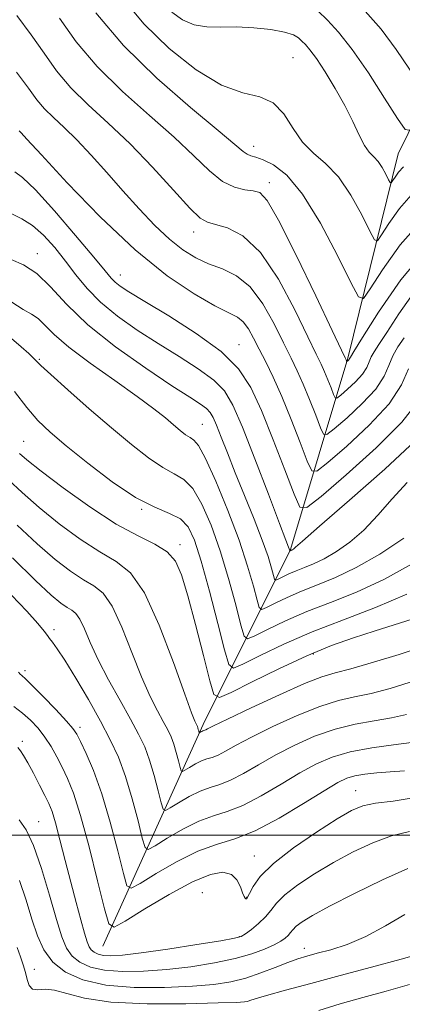
# Model space of a CAD drawing. Extents: x 2104800 to 2107700, y 292300 to 295200.
# Drawn here: x 2105814 to 2105885, y 292969 to 293151 of the extents above; entities that cross this region are included whole.
import ezdxf

# ---------------------------------------------------------------- set-up
doc = ezdxf.new("R2010")
doc.units = 0
doc.header["$MEASUREMENT"] = 0
for name, color, linetype, lineweight in [('BREAKLINE DTM HARD', 7, 'Continuous', 0), ('CONTOUR INDEX', 41, 'Continuous', 13), ('CONTOUR INTERMEDIATE', 44, 'Continuous', 0), ('GRID LINE', 7, 'Continuous', 0), ('SPOT ELEVATION DTM', 2, 'Continuous', 13)]:
    doc.layers.add(name, color=color, linetype=linetype, lineweight=lineweight)

msp = doc.modelspace()

# ---------------------------------------------------------------- linework, layer by layer
at = {"layer": 'BREAKLINE DTM HARD'}
msp.add_polyline3d([(2105829.14, 292979.36, 1022.78), (2105847.74, 293020.54, 1011.57), (2105864, 293053.01, 999.9), (2105874.63, 293088.49, 989.82), (2105883.99, 293126.44, 982.99), (2105899.03, 293157.03, 974.43), (2105926.35, 293195.86, 964.02), (2105942.11, 293219.65, 957.19), (2105951.5, 293255.74, 949.43), (2105960.3, 293289.33, 943.99)], dxfattribs=at)
at = {"layer": 'CONTOUR INDEX', "flags": 128}
for points, elevation in [([(2105889.699, 293109.209), (2105884.502, 293103.042), (2105880.303, 293097.043), (2105877.341, 293092.334), (2105875.733, 293089.72), (2105875.111, 293088.714), (2105874.989, 293088.509), (2105874.958, 293088.432), (2105874.92, 293088.345), (2105874.853, 293088.244), (2105874.746, 293088.128), (2105874.624, 293088.015), (2105874.521, 293087.926), (2105874.463, 293087.88), (2105874.434, 293087.882), (2105874.411, 293087.934), (2105874.373, 293088.034), (2105874.324, 293088.159), (2105874.273, 293088.284), (2105874.138, 293088.575), (2105873.476, 293089.972), (2105871.754, 293093.608), (2105868.694, 293100.054), (2105865.037, 293107.633), (2105861.779, 293114.104), (2105859.645, 293117.788), (2105858.282, 293119.235), (2105857.066, 293119.556), (2105855.494, 293119.729), (2105853.554, 293120.205), (2105851.353, 293121.304), (2105848.931, 293123.272), (2105846.042, 293126.057), (2105842.371, 293129.531), (2105837.771, 293133.561), (2105832.769, 293137.976), (2105828.062, 293142.596), (2105824.194, 293147.226), (2105821.099, 293151.605)], 990), ([(2105912.857, 293151.973), (2105910.435, 293151.055), (2105907.28, 293149.854), (2105903.588, 293148.249), (2105899.758, 293146.139), (2105896.17, 293143.533), (2105893.132, 293140.89), (2105890.931, 293138.779), (2105889.692, 293137.697), (2105888.898, 293137.84), (2105887.868, 293139.33), (2105886.078, 293142.157), (2105883.639, 293145.781), (2105880.817, 293149.527), (2105877.858, 293152.863)], 980), ([(2105887.169, 293073.136), (2105881.534, 293067.896), (2105874.959, 293062.118), (2105869.363, 293057.3), (2105866.182, 293054.551), (2105864.931, 293053.448), (2105864.647, 293053.181), (2105864.523, 293053.074), (2105864.405, 293052.99), (2105864.298, 293052.927), (2105864.204, 293052.882), (2105864.122, 293052.849), (2105864.05, 293052.821), (2105863.985, 293052.793), (2105863.93, 293052.767), (2105863.891, 293052.747), (2105863.869, 293052.738), (2105863.858, 293052.747), (2105863.849, 293052.78), (2105863.831, 293052.844), (2105863.8, 293052.946), (2105863.75, 293053.091), (2105863.619, 293053.431), (2105863.128, 293054.717), (2105861.941, 293057.844), (2105859.879, 293063.282), (2105857.386, 293069.793), (2105855.059, 293075.711), (2105853.301, 293079.783), (2105851.716, 293082.419), (2105849.712, 293084.441), (2105846.851, 293086.528), (2105843.312, 293088.791), (2105839.429, 293091.2), (2105835.524, 293093.719), (2105831.862, 293096.299), (2105828.695, 293098.885), (2105826.185, 293101.438), (2105824.122, 293103.969), (2105822.204, 293106.502), (2105820.193, 293109.017), (2105818.112, 293111.309), (2105816.051, 293113.13), (2105814.085, 293114.343), (2105812.233, 293115.263)], 1000), ([(2105886.572, 293040.035), (2105883.261, 293039.017), (2105879.545, 293037.861), (2105875.707, 293036.62), (2105871.607, 293035.149), (2105867.001, 293033.257), (2105861.839, 293030.873), (2105856.851, 293028.422), (2105852.961, 293026.453), (2105850.792, 293025.503), (2105849.762, 293026.062), (2105848.99, 293028.61), (2105847.798, 293033.308), (2105846.321, 293039.051), (2105844.902, 293044.414), (2105843.756, 293048.292), (2105842.612, 293050.852), (2105841.072, 293052.579), (2105838.794, 293053.963), (2105835.659, 293055.506), (2105831.602, 293057.715), (2105826.721, 293060.88), (2105821.764, 293064.417), (2105817.64, 293067.529), (2105815.022, 293069.606), (2105813.636, 293070.796)], 1010), ([(2105885.15, 293011.945), (2105882.499, 293011.75), (2105880.016, 293011.54), (2105877.79, 293011.278), (2105875.937, 293010.964), (2105874.444, 293010.541), (2105872.768, 293009.738), (2105870.237, 293008.225), (2105866.424, 293005.847), (2105861.886, 293003.137), (2105857.43, 293000.801), (2105853.643, 292999.319), (2105850.245, 292998.266), (2105846.74, 292996.992), (2105842.833, 292995.057), (2105839.037, 292992.864), (2105836.068, 292991.027), (2105834.409, 292990.126), (2105833.599, 292990.606), (2105832.945, 292992.878), (2105831.899, 292997.099), (2105830.504, 293002.4), (2105828.947, 293007.66), (2105827.41, 293011.955), (2105826.043, 293015.164), (2105824.989, 293017.364), (2105824.288, 293018.726), (2105823.568, 293019.784), (2105822.358, 293021.162), (2105820.368, 293023.274), (2105818.042, 293025.686), (2105816.01, 293027.751), (2105814.744, 293028.987), (2105814.096, 293029.58), (2105813.761, 293029.884), (2105813.477, 293030.217)], 1020), ([(2105889.129, 292978.293), (2105884.541, 292976.95), (2105879.019, 292975.463), (2105873.212, 292973.935), (2105867.732, 292972.471), (2105863.029, 292971.189), (2105859.514, 292970.206), (2105857.441, 292969.601), (2105856.44, 292969.287), (2105855.983, 292969.138), (2105855.467, 292969.043), (2105853.976, 292968.953), (2105850.519, 292968.836), (2105844.554, 292968.697), (2105837.35, 292968.692), (2105830.626, 292969.011), (2105825.716, 292969.75), (2105822.415, 292970.622), (2105820.133, 292971.245), (2105818.376, 292971.37), (2105817.029, 292971.288), (2105816.072, 292971.421), (2105815.462, 292972.089), (2105815.067, 292973.19), (2105814.73, 292974.519), (2105814.323, 292975.916), (2105813.821, 292977.416), (2105813.227, 292979.103)], 1030)]:
    msp.add_lwpolyline(points, dxfattribs=dict(at, elevation=elevation))
at = {"layer": 'CONTOUR INTERMEDIATE', "flags": 128}
for points, elevation in [([(2105886.84, 293119.25), (2105884.223, 293116.284), (2105882.227, 293113.505), (2105880.879, 293111.372), (2105880.123, 293110.294), (2105879.56, 293110.48), (2105878.708, 293112.087), (2105877.206, 293115.096), (2105875.178, 293118.759), (2105872.872, 293122.15), (2105870.514, 293124.608), (2105868.251, 293126.524), (2105866.212, 293128.559), (2105864.453, 293131.145), (2105862.741, 293133.821), (2105860.775, 293135.901), (2105858.281, 293136.977), (2105855.116, 293137.745), (2105851.171, 293139.177), (2105846.451, 293142), (2105841.439, 293145.958), (2105836.735, 293150.552), (2105832.831, 293155.293)], 986), ([(2105887.08, 293100.936), (2105884.135, 293096.745), (2105881.896, 293093.272), (2105880.406, 293091.005), (2105879.503, 293089.65), (2105878.976, 293088.717), (2105878.605, 293087.788), (2105878.142, 293086.737), (2105877.333, 293085.51), (2105876.035, 293084.104), (2105874.557, 293082.732), (2105873.315, 293081.657), (2105872.609, 293081.101), (2105872.262, 293081.127), (2105871.975, 293081.76), (2105871.517, 293082.966), (2105870.926, 293084.482), (2105870.306, 293085.992), (2105869.683, 293087.369), (2105868.776, 293089.25), (2105867.226, 293092.464), (2105864.793, 293097.458), (2105861.726, 293103.156), (2105858.398, 293108.1), (2105855.159, 293111.183), (2105852.292, 293112.709), (2105850.06, 293113.334), (2105848.56, 293113.713), (2105847.217, 293114.502), (2105845.289, 293116.356), (2105842.24, 293119.688), (2105838.368, 293123.937), (2105834.176, 293128.296), (2105830.111, 293132.137), (2105826.391, 293135.521), (2105823.176, 293138.686), (2105820.541, 293141.842), (2105818.213, 293145.093), (2105815.833, 293148.516), (2105813.168, 293152.092)], 992), ([(2105888.733, 293114.473), (2105884.378, 293109.536), (2105881.056, 293104.911), (2105878.812, 293101.361), (2105877.553, 293099.566), (2105876.616, 293099.875), (2105875.198, 293102.551), (2105872.725, 293107.545), (2105869.544, 293113.55), (2105866.23, 293118.945), (2105863.272, 293122.481), (2105860.812, 293124.4), (2105858.903, 293125.316), (2105857.56, 293125.774), (2105856.636, 293126.044), (2105855.941, 293126.326), (2105855.184, 293126.878), (2105853.661, 293128.18), (2105850.566, 293130.766), (2105845.43, 293134.986), (2105839.147, 293140.431), (2105832.948, 293146.506), (2105827.847, 293152.611)], 988), ([(2105884.946, 293124.027), (2105884.068, 293123.032), (2105883.398, 293122.1), (2105882.946, 293121.384), (2105882.692, 293121.022), (2105882.503, 293121.084), (2105882.218, 293121.624), (2105881.714, 293122.633), (2105881.033, 293123.863), (2105880.259, 293125.001), (2105879.457, 293125.854), (2105878.618, 293126.7), (2105877.719, 293127.934), (2105876.721, 293129.856), (2105875.54, 293132.389), (2105874.078, 293135.36), (2105872.302, 293138.557), (2105870.444, 293141.605), (2105868.801, 293144.09), (2105867.596, 293145.718), (2105866.748, 293146.693), (2105866.103, 293147.341), (2105865.471, 293147.93), (2105864.517, 293148.497), (2105862.87, 293149.021), (2105860.304, 293149.475), (2105857.163, 293149.808), (2105853.94, 293149.965), (2105851.026, 293149.945), (2105848.436, 293149.983), (2105846.085, 293150.368), (2105843.912, 293151.309), (2105841.95, 293152.692)], 984), ([(2105927.621, 293151.334), (2105922.788, 293150.191), (2105918.688, 293149.273), (2105916.029, 293148.748), (2105914.108, 293148.361), (2105911.868, 293147.751), (2105908.509, 293146.596), (2105904.259, 293144.743), (2105899.601, 293142.079), (2105895.02, 293138.643), (2105890.999, 293135.089), (2105888.022, 293132.226), (2105886.34, 293130.755), (2105885.26, 293130.949), (2105883.86, 293132.974), (2105881.47, 293136.778), (2105878.456, 293141.435), (2105875.44, 293145.798), (2105872.913, 293148.992), (2105870.844, 293151.227), (2105869.073, 293152.98)], 982), ([(2105885.079, 293092.29), (2105883.896, 293090.586), (2105882.964, 293088.925), (2105882.251, 293087.144), (2105881.364, 293085.129), (2105879.812, 293082.775), (2105877.325, 293080.081), (2105874.489, 293077.45), (2105872.108, 293075.387), (2105870.755, 293074.321), (2105870.089, 293074.373), (2105869.539, 293075.587), (2105868.661, 293077.898), (2105867.527, 293080.806), (2105866.338, 293083.701), (2105865.229, 293086.163), (2105864.077, 293088.528), (2105862.697, 293091.32), (2105860.946, 293094.849), (2105858.853, 293098.575), (2105856.492, 293101.742), (2105853.944, 293103.804), (2105851.331, 293105.058), (2105848.78, 293106.012), (2105846.373, 293107.113), (2105844.001, 293108.576), (2105841.508, 293110.554), (2105838.779, 293113.145), (2105835.864, 293116.208), (2105832.857, 293119.544), (2105829.852, 293122.948), (2105826.96, 293126.187), (2105824.295, 293129.024), (2105821.952, 293131.294), (2105819.951, 293133.139), (2105818.29, 293134.776), (2105816.888, 293136.458), (2105815.327, 293138.581), (2105813.108, 293141.577)], 994), ([(2105885.898, 293086.501), (2105884.585, 293083.521), (2105882.292, 293080.041), (2105878.614, 293076.058), (2105874.422, 293072.168), (2105870.901, 293069.118), (2105868.902, 293067.542), (2105867.917, 293067.618), (2105867.103, 293069.413), (2105865.805, 293072.83), (2105864.129, 293077.129), (2105862.371, 293081.41), (2105860.774, 293084.958), (2105859.378, 293087.806), (2105858.169, 293090.175), (2105857.123, 293092.235), (2105856.167, 293093.949), (2105855.218, 293095.232), (2105854.132, 293096.092), (2105852.525, 293096.924), (2105849.953, 293098.218), (2105846.086, 293100.418), (2105841.055, 293103.795), (2105835.104, 293108.575), (2105828.61, 293114.711), (2105822.466, 293121.064), (2105817.696, 293126.218), (2105815.021, 293129.14), (2105813.95, 293130.311), (2105813.69, 293130.592), (2105813.579, 293130.7)], 996), ([(2105887.549, 293080.341), (2105884.656, 293076.623), (2105879.87, 293071.831), (2105874.35, 293066.86), (2105869.695, 293062.849), (2105867.048, 293060.762), (2105865.744, 293060.864), (2105864.666, 293063.239), (2105862.955, 293067.749), (2105860.784, 293073.353), (2105858.583, 293078.782), (2105856.596, 293083.081), (2105854.323, 293086.532), (2105851.074, 293089.732), (2105846.469, 293093.097), (2105841.358, 293096.346), (2105836.9, 293099.021), (2105833.972, 293100.796), (2105832.317, 293101.878), (2105831.395, 293102.607), (2105830.661, 293103.368), (2105829.539, 293104.719), (2105827.448, 293107.261), (2105824.067, 293111.287), (2105820.119, 293115.862), (2105816.584, 293119.741), (2105814.208, 293122.009), (2105812.783, 293123.076)], 998), ([(2105885.644, 293065.432), (2105882.859, 293062.367), (2105880.191, 293059.336), (2105877.579, 293056.596), (2105874.993, 293054.348), (2105872.513, 293052.593), (2105870.248, 293051.276), (2105868.278, 293050.332), (2105866.566, 293049.634), (2105865.045, 293049.04), (2105863.675, 293048.448), (2105862.529, 293047.903), (2105861.705, 293047.488), (2105861.251, 293047.3), (2105861.022, 293047.477), (2105860.819, 293048.173), (2105860.46, 293049.532), (2105859.81, 293051.672), (2105858.75, 293054.704), (2105857.225, 293058.627), (2105855.455, 293062.993), (2105853.723, 293067.246), (2105852.263, 293070.911), (2105851.111, 293073.861), (2105850.247, 293076.052), (2105849.623, 293077.497), (2105849.06, 293078.433), (2105848.349, 293079.15), (2105847.233, 293079.958), (2105845.266, 293081.236), (2105841.959, 293083.379), (2105837.087, 293086.625), (2105831.499, 293090.584), (2105826.309, 293094.705), (2105822.356, 293098.501), (2105819.382, 293101.73), (2105816.853, 293104.211), (2105814.375, 293105.835), (2105812.109, 293106.785)], 1002), ([(2105885.045, 293055.09), (2105880.568, 293052.128), (2105876.199, 293049.625), (2105872.353, 293047.782), (2105869.01, 293046.418), (2105866.04, 293045.26), (2105863.366, 293044.103), (2105861.128, 293043.039), (2105859.519, 293042.23), (2105858.634, 293041.861), (2105858.186, 293042.207), (2105857.79, 293043.566), (2105857.113, 293046.16), (2105856.019, 293049.922), (2105854.422, 293054.713), (2105852.325, 293060.244), (2105850.088, 293065.643), (2105848.162, 293069.893), (2105846.868, 293072.277), (2105846.024, 293073.295), (2105845.323, 293073.747), (2105844.503, 293074.301), (2105843.491, 293075.092), (2105842.264, 293076.119), (2105840.739, 293077.411), (2105838.614, 293079.115), (2105835.529, 293081.405), (2105831.34, 293084.345), (2105826.777, 293087.553), (2105822.785, 293090.537), (2105820.067, 293092.9), (2105818.346, 293094.637), (2105817.104, 293095.842), (2105815.863, 293096.669), (2105814.324, 293097.524), (2105812.227, 293098.875)], 1004), ([(2105886.994, 293050.586), (2105881.439, 293047.512), (2105876.217, 293045.094), (2105871.428, 293043.186), (2105867.035, 293041.479), (2105863.057, 293039.758), (2105859.728, 293038.175), (2105857.333, 293036.971), (2105856.016, 293036.422), (2105855.35, 293036.938), (2105854.761, 293038.959), (2105853.797, 293042.715), (2105852.472, 293047.592), (2105850.916, 293052.76), (2105849.25, 293057.487), (2105847.541, 293061.416), (2105845.849, 293064.284), (2105844.185, 293065.988), (2105842.391, 293067.064), (2105840.264, 293068.206), (2105837.633, 293069.981), (2105834.463, 293072.451), (2105830.749, 293075.547), (2105826.606, 293079.111), (2105822.607, 293082.617), (2105819.443, 293085.447), (2105817.594, 293087.168), (2105816.687, 293088.074), (2105816.139, 293088.644), (2105815.385, 293089.349), (2105813.93, 293090.629), (2105811.297, 293092.916)], 1006), ([(2105885.612, 293044.705), (2105879.765, 293042.201), (2105873.806, 293039.927), (2105868.03, 293037.698), (2105862.748, 293035.413), (2105858.327, 293033.311), (2105855.147, 293031.712), (2105853.399, 293030.984), (2105852.513, 293031.668), (2105851.732, 293034.352), (2105850.481, 293039.271), (2105848.924, 293045.261), (2105847.41, 293050.807), (2105846.174, 293054.73), (2105844.994, 293057.188), (2105843.536, 293058.675), (2105841.503, 293059.699), (2105838.758, 293060.833), (2105835.205, 293062.665), (2105830.878, 293065.561), (2105826.352, 293069.002), (2105822.334, 293072.249), (2105819.332, 293074.778), (2105817.053, 293076.943), (2105815.005, 293079.314), (2105812.734, 293082.342)], 1008), ([(2105888.519, 293034.954), (2105884.161, 293033.523), (2105879.384, 293032.063), (2105875.208, 293030.87), (2105872.288, 293030.099), (2105869.814, 293029.357), (2105866.609, 293028.112), (2105861.921, 293026.036), (2105856.689, 293023.609), (2105852.275, 293021.513), (2105849.697, 293020.265), (2105848.587, 293019.712), (2105848.234, 293019.533), (2105848.041, 293019.458), (2105847.868, 293019.404), (2105847.689, 293019.339), (2105847.49, 293019.24), (2105847.296, 293019.128), (2105847.145, 293019.035), (2105847.06, 293018.989), (2105847.019, 293019.013), (2105846.985, 293019.129), (2105846.932, 293019.345), (2105846.859, 293019.618), (2105846.776, 293019.893), (2105846.687, 293020.133), (2105846.579, 293020.365), (2105846.434, 293020.635), (2105846.188, 293021.136), (2105845.587, 293022.658), (2105844.332, 293026.139), (2105842.24, 293032.044), (2105839.607, 293038.946), (2105836.847, 293044.944), (2105834.249, 293048.655), (2105831.6, 293050.784), (2105828.562, 293052.553), (2105824.929, 293054.922), (2105821.022, 293057.784), (2105817.293, 293060.772), (2105814.122, 293063.553), (2105811.596, 293065.948)], 1012), ([(2105886.24, 293028.366), (2105882.469, 293027.204), (2105878.966, 293026.296), (2105875.903, 293025.643), (2105872.897, 293024.957), (2105869.432, 293023.879), (2105865.197, 293022.178), (2105860.727, 293020.143), (2105856.766, 293018.191), (2105853.879, 293016.66), (2105851.912, 293015.568), (2105850.533, 293014.85), (2105849.442, 293014.423), (2105848.462, 293014.119), (2105847.452, 293013.752), (2105846.325, 293013.194), (2105845.231, 293012.562), (2105844.376, 293012.033), (2105843.897, 293011.773), (2105843.664, 293011.911), (2105843.475, 293012.566), (2105843.173, 293013.785), (2105842.763, 293015.328), (2105842.294, 293016.885), (2105841.79, 293018.24), (2105841.177, 293019.552), (2105840.357, 293021.076), (2105839.257, 293023.061), (2105837.887, 293025.74), (2105836.285, 293029.341), (2105834.5, 293033.89), (2105832.646, 293038.605), (2105830.848, 293042.499), (2105829.178, 293044.885), (2105827.475, 293046.254), (2105825.522, 293047.391), (2105823.137, 293048.963), (2105820.281, 293051.151), (2105816.946, 293054.015), (2105813.221, 293057.5)], 1014), ([(2105885.553, 293022.346), (2105882.724, 293021.723), (2105879.517, 293021.187), (2105875.981, 293020.558), (2105872.255, 293019.647), (2105868.473, 293018.321), (2105864.765, 293016.677), (2105861.256, 293014.869), (2105858.06, 293013.056), (2105855.237, 293011.424), (2105852.832, 293010.167), (2105850.842, 293009.388), (2105849.057, 293008.835), (2105847.215, 293008.165), (2105845.161, 293007.149), (2105843.166, 293005.996), (2105841.607, 293005.031), (2105840.734, 293004.557), (2105840.309, 293004.809), (2105839.965, 293006.004), (2105839.414, 293008.225), (2105838.667, 293011.039), (2105837.812, 293013.878), (2105836.892, 293016.347), (2105835.775, 293018.739), (2105834.281, 293021.516), (2105832.325, 293024.986), (2105830.187, 293028.823), (2105828.238, 293032.544), (2105826.76, 293035.736), (2105825.684, 293038.263), (2105824.849, 293040.055), (2105824.107, 293041.116), (2105823.35, 293041.724), (2105822.482, 293042.23), (2105821.346, 293043.005), (2105819.539, 293044.518), (2105816.6, 293047.257), (2105812.32, 293051.448)], 1016), ([(2105886.481, 293017.149), (2105883.132, 293016.732), (2105879.065, 293016.159), (2105875.078, 293015.414), (2105871.749, 293014.463), (2105868.803, 293013.212), (2105865.747, 293011.547), (2105862.242, 293009.451), (2105858.561, 293007.28), (2105855.131, 293005.484), (2105852.242, 293004.353), (2105849.651, 293003.55), (2105846.978, 293002.579), (2105843.997, 293001.103), (2105841.102, 292999.43), (2105838.838, 292998.029), (2105837.572, 292997.341), (2105836.954, 292997.708), (2105836.455, 292999.441), (2105835.655, 293002.666), (2105834.57, 293006.749), (2105833.33, 293010.87), (2105832.012, 293014.424), (2105830.511, 293017.689), (2105828.671, 293021.16), (2105826.431, 293025.134), (2105824.097, 293029.122), (2105822.071, 293032.436), (2105820.656, 293034.571), (2105819.771, 293035.769), (2105819.239, 293036.452), (2105818.848, 293037.032), (2105818.25, 293037.86), (2105817.063, 293039.276), (2105815.002, 293041.527), (2105812.174, 293044.501)], 1018), ([(2105887.521, 293007.011), (2105883.078, 293006.288), (2105879.763, 293005.915), (2105877.421, 293005.449), (2105875.335, 293004.57), (2105872.651, 293002.989), (2105868.822, 293000.55), (2105864.537, 292997.63), (2105860.795, 292994.741), (2105858.356, 292992.313), (2105857.026, 292990.449), (2105856.374, 292989.171), (2105856.025, 292988.468), (2105855.833, 292988.194), (2105855.706, 292988.168), (2105855.566, 292988.267), (2105855.371, 292988.587), (2105855.094, 292989.281), (2105854.687, 292990.413), (2105854.032, 292991.681), (2105852.995, 292992.695), (2105851.424, 292993.1), (2105849.099, 292992.699), (2105845.784, 292991.33), (2105841.456, 292988.989), (2105836.945, 292986.295), (2105833.299, 292984.025), (2105831.246, 292982.91), (2105830.244, 292983.504), (2105829.435, 292986.315), (2105828.158, 292991.501), (2105826.555, 292997.811), (2105824.962, 293003.64), (2105823.643, 293007.77), (2105822.55, 293010.515), (2105821.561, 293012.573), (2105820.567, 293014.517), (2105819.516, 293016.412), (2105818.372, 293018.196), (2105817.103, 293019.821), (2105815.706, 293021.293), (2105814.186, 293022.628), (2105812.556, 293023.87)], 1022), ([(2105886.075, 293000.629), (2105882.765, 292999.839), (2105879.258, 292998.564), (2105875.608, 292996.857), (2105871.949, 292994.882), (2105868.439, 292992.799), (2105865.337, 292990.759), (2105862.923, 292988.911), (2105861.357, 292987.36), (2105860.306, 292986.029), (2105859.315, 292984.798), (2105858.057, 292983.589), (2105856.714, 292982.5), (2105855.594, 292981.673), (2105854.798, 292981.183), (2105853.591, 292980.842), (2105851.033, 292980.399), (2105846.565, 292979.682), (2105841.171, 292978.848), (2105836.22, 292978.133), (2105832.767, 292977.724), (2105830.617, 292977.598), (2105829.259, 292977.678), (2105828.263, 292977.9), (2105827.512, 292978.237), (2105826.964, 292978.674), (2105826.565, 292979.246), (2105826.194, 292980.191), (2105825.713, 292981.8), (2105825.02, 292984.28), (2105824.148, 292987.505), (2105823.162, 292991.266), (2105822.137, 292995.302), (2105821.161, 292999.144), (2105820.33, 293002.27), (2105819.692, 293004.353), (2105819.102, 293005.828), (2105818.369, 293007.322), (2105817.365, 293009.286), (2105816.238, 293011.455), (2105815.199, 293013.387), (2105814.409, 293014.749), (2105813.824, 293015.633), (2105813.349, 293016.245)], 1024), ([(2105885.767, 292993.763), (2105881.096, 292991.678), (2105875.881, 292989.144), (2105871.246, 292986.775), (2105868.057, 292985.048), (2105866.136, 292983.888), (2105865.051, 292983.081), (2105864.406, 292982.442), (2105863.973, 292981.894), (2105863.565, 292981.387), (2105863.006, 292980.872), (2105862.168, 292980.302), (2105860.932, 292979.632), (2105859.183, 292978.834), (2105856.811, 292977.96), (2105853.705, 292977.081), (2105849.835, 292976.265), (2105845.477, 292975.566), (2105840.986, 292975.034), (2105836.686, 292974.72), (2105832.784, 292974.668), (2105829.454, 292974.92), (2105826.826, 292975.506), (2105824.842, 292976.396), (2105823.397, 292977.549), (2105822.359, 292979.004), (2105821.484, 292981.118), (2105820.499, 292984.332), (2105819.207, 292988.83), (2105817.721, 292993.779), (2105816.226, 292998.089), (2105814.864, 293000.966), (2105813.587, 293002.799)], 1026), ([(2105885.252, 292985.274), (2105881.66, 292983.131), (2105877.948, 292981.167), (2105874.487, 292979.718), (2105871.446, 292978.73), (2105868.946, 292978.053), (2105867.018, 292977.536), (2105865.335, 292977.024), (2105863.479, 292976.357), (2105861.143, 292975.438), (2105858.459, 292974.407), (2105855.67, 292973.462), (2105852.896, 292972.758), (2105849.757, 292972.272), (2105845.752, 292971.935), (2105840.606, 292971.716), (2105834.951, 292971.738), (2105829.649, 292972.163), (2105825.389, 292973.112), (2105822.173, 292974.555), (2105819.831, 292976.425), (2105818.178, 292978.671), (2105816.973, 292981.32), (2105815.955, 292984.416), (2105814.887, 292987.937), (2105813.617, 292991.58)], 1028), ([(2105886.083, 292972.29), (2105881.766, 292971.011), (2105877.449, 292969.856), (2105873.213, 292968.699), (2105869.25, 292967.458)], 1032)]:
    msp.add_lwpolyline(points, dxfattribs=dict(at, elevation=elevation))
at = {"layer": 'GRID LINE', "flags": 128}
msp.add_lwpolyline([(2105000, 293000), (2107500, 293000)], dxfattribs=at)
at = {"layer": 'SPOT ELEVATION DTM'}
for p in [(2105864.47, 293144.24, 985.1), (2105857.17, 293127.84, 987.4), (2105860.05, 293121.05, 989.5), (2105845.99, 293111.94, 992.6), (2105816.94, 293107.88, 1001.5), (2105832.34, 293103.91, 997.3), (2105854.39, 293091, 997.3), (2105817.33, 293088.31, 1005.8), (2105847.6, 293076.24, 1003.1), (2105814.43, 293073.07, 1009.1), (2105836.34, 293060.42, 1008.1), (2105843.43, 293053.89, 1009.6), (2105820.05, 293038.1, 1017.6), (2105868.25, 293033.62, 1010.3), (2105814.68, 293030.53, 1019.6), (2105824.85, 293020, 1019.6), (2105814.145, 293017.365, 1023.69), (2105876.06, 293008.25, 1021.2), (2105817.176, 293002.473, 1025.25), (2105857.29, 292996.14, 1021.2), (2105847.61, 292989.33, 1023.4), (2105855.81, 292988.43, 1021.9), (2105854.45, 292981.13, 1023.9), (2105866.54, 292979, 1027.4), (2105816.39, 292975.09, 1029.2)]:
    msp.add_point(p, dxfattribs=at)

doc.saveas('drawing.dxf')
